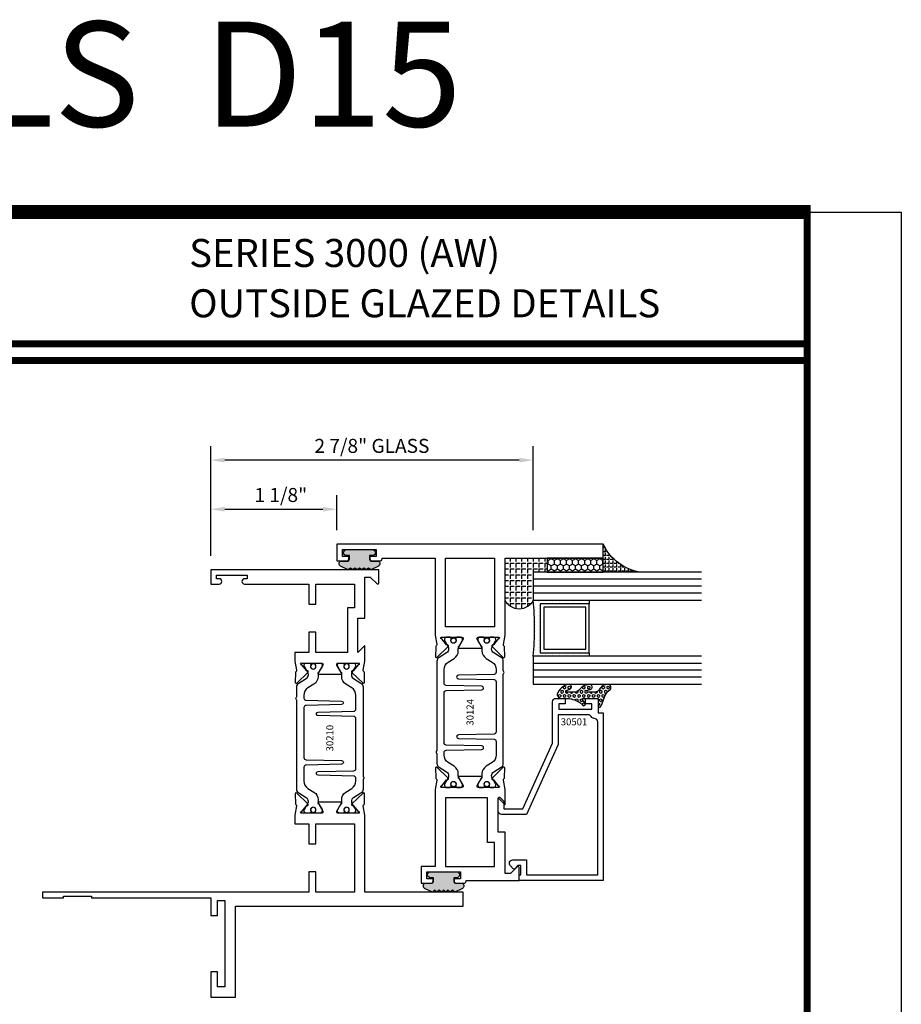
# Model space of a CAD drawing. Units: inches. Extents: x -12 to 186, y -91 to 4.
# Drawn here: x 29 to 37, y -53 to -44 of the extents above; entities that cross this region are included whole.
import ezdxf
from ezdxf.enums import TextEntityAlignment as Align

# ---------------------------------------------------------------- set-up
doc = ezdxf.new("R2010")
doc.units = ezdxf.units.IN
doc.header["$LTSCALE"] = 0.5
doc.header["$MEASUREMENT"] = 0
for name, color, linetype in [('Beads', 5, 'Continuous'), ('Dimensions', 3, 'Continuous'), ('GLASS', 8, 'Continuous'), ('Object', 6, 'Continuous'), ('OBJECTS', 6, 'Continuous'), ('sealant', 1, 'Continuous'), ('Text', 4, 'Continuous'), ('VINYL', 6, 'Continuous')]:
    doc.layers.add(name, color=color, linetype=linetype)
doc.styles.add('Arial', font='arial.ttf')
doc.styles.add('Simplex', font='simplex.shx')
doc.styles.get("Standard").update_dxf_attribs({"font": 'arial.ttf'})
doc.dimstyles.new('Standard$0', dxfattribs={"dimtxt": 0.125, "dimasz": 0.125, "dimexe": 0.125, "dimexo": 0.125, "dimgap": 0.0625, "dimtad": 1, "dimdec": 5, "dimzin": 0, "dimdsep": 46, "dimlunit": 5, "dimtxsty": 'Simplex', "dimcen": 0, "dimadec": 1, "dimazin": 2, "dimtfac": 1, "dimtdec": 5, "dimtofl": 0, "dimtmove": 0, "dimatfit": 3, "dimfxl": 1, "dimfrac": 2, "dimtolj": 1, "dimtzin": 0, "dimlwd": -1, "dimlwe": -1, "dimarcsym": 0})

# ---------------------------------------------------------------- blocks, each defined once
blk = doc.blocks.new('sheet')
at = {"linetype": 'Continuous'}
for points, const_width in [([(7.455660744927037, 10.49162163704486), (0.4033430804590523, 10.49162163704486)], 0.06186243565322799), ([(7.440195136013728, -0.03093121782660546), (7.440195136013728, 10.52255285487147)], 0.030931217826614), ([(7.440195136013728, 9.903681048596582), (0.418808689372355, 9.903681048596582)], 0.030931217826614), ([(7.440195136013728, 9.829446125812709), (0.418808689372355, 9.829446125812709)], 0.030931217826614)]:
    blk.add_lwpolyline(points, dxfattribs=dict(at, const_width=const_width))
at = {"layer": 'Defpoints'}
blk.add_lwpolyline([(0, 0), (0, 10.49162163704486), (7.859375, 10.49162163704486), (7.859375, 0)], close=True, dxfattribs=at)
blk = doc.blocks.new('IB-2807')
at = {"color": 13, "ltscale": 0.5}
blk.add_lwpolyline([(-0.2916564662711636, -0.08221665809074707, -0.4073799803307416), (-0.2719768496507555, -0.06299199999999772), (0.1736830829841409, -0.06299200000000482, -0.4073799803307085), (0.1933626996045632, -0.08221665809075418), (0.2007870000001049, -0.3996055000000069, 1.000000000000142), (0.2322830000000948, -0.3996055000000034), (0.2397073003956365, -0.08221665809075063, -0.4073799803307408), (0.2593869170160588, -0.06299200000000127), (0.3814491121870418, -0.06299200000000482, -0.2586175843558856), (0.4482244192783966, -0.1000061571342847), (0.4812940614538377, -0.1529286473706719, 0.2586175843559083), (0.5480693685451996, -0.1899428045049518), (0.5683500338383993, -0.1899428045049518, -0.131652055654937), (0.5840979864426572, -0.1941624410234706), (0.638038949121686, -0.2253051453753194, 0.1316520556549324), (0.6419759372727469, -0.2263600545049513), (0.6535419999999306, -0.2263600545049513, 0.414213562373095), (0.6692899999999327, -0.210612054504951), (0.6692899999999327, -0.1791158182849486, 0.414213562373095), (0.657478999999924, -0.1673048182849506), (0.6511986081195147, -0.1673048182849488, -1.6961298002934), (0.6511980673190436, -0.1259661923009467), (0.657478999999924, -0.1259661923009485, 0.414213562373095), (0.6692899999999327, -0.1141551923009487), (0.6692899999999327, -0.08265955450495355, 0.414213562373095), (0.6535419999999306, -0.06691155450495145), (0.6419756074417791, -0.06691155450495145, 0.1316530737711172), (0.6380385919933644, -0.06796647939471967), (0.584098264467201, -0.099109104945871, -0.1316530737712209), (0.5683502026735425, -0.103328804504951), (0.5649722946239564, -0.103328804504951, -0.258617584355875), (0.5315846410782825, -0.08482172593781456), (0.4901466503536653, -0.0185070785671364, 0.2586175843558927), (0.4567589968079915, 0), (-0.3367232145247385, 0, -0.2134217652834673), (-0.3425921476096931, 0.002624666666665831, 0.4472135955000521), (-0.3660678799494832, 0.002624666666665831, -0.2134217652834543), (-0.3719368130344236, 0), (-0.4567589968079915, 0, 0.2586175843559007), (-0.4901466503536653, -0.01850707856713996), (-0.5315846410782825, -0.08482172593781456, -0.2586175843558749), (-0.5649722946239564, -0.103328804504951), (-0.5683501043609098, -0.103328804504951, -0.1316524644635349), (-0.5840981008084896, -0.09910914267353732), (-0.6380388084508226, -0.06796646996280131, 0.1316524644635058), (-0.6419758075627158, -0.0669115545049479), (-0.6535420275590695, -0.0669115545049479, 0.414213562373095), (-0.6692900275590716, -0.08265955450494644), (-0.6692900275590716, -0.1141551923009452, 0.4142135623731504), (-0.6574790275590701, -0.1259661923009467), (-0.6511981233421977, -0.1259661923009467, -1.696130134016092), (-0.6511986143318964, -0.1673048143479487), (-0.6574790275590701, -0.167304814347947, 0.414213562373095), (-0.6692900275590716, -0.1791158143479468), (-0.6692900275590716, -0.2106120230089488, 0.414213562373095), (-0.6535420275590695, -0.2263600230089473), (-0.6419758086373548, -0.2263600230089455, 0.1316525292357516), (-0.638038807788817, -0.2253051065484382), (-0.5840981951074227, -0.1941624703469884, -0.1316525292358009), (-0.5683501917132432, -0.1899428045049518), (-0.5480693685451996, -0.1899428045049518, 0.2586175843558967), (-0.4812940614538377, -0.1529286473706719), (-0.4482244192783895, -0.1000061571342741, -0.2586175843559043), (-0.3814491121870276, -0.06299199999999772), (-0.3576806836826592, -0.06299199999999772, -0.4073799803307417), (-0.338001067062244, -0.08221665809074707), (-0.3305767666667094, -0.3996055000000069, 1.000000000000142), (-0.2990807666667052, -0.3996055000000034)], format="xyb", close=True, dxfattribs=at)
for centre, radius in [((-0.6397625275590713, -0.1466356391509436), 0.02362199999999978), ((0.6397624999999323, -0.1466356548989385), 0.02362199999999975)]:
    blk.add_circle(centre, radius, dxfattribs=at)
blk = doc.blocks.new('T30210')
for points in [[(1.660134816315079, 1.124614451147423), (1.721980016059554, 1.160320793867982, 0.1826758136817852), (1.725506166187316, 1.164629645603242, -0.849635366392467), (1.740843316315079, 1.162119413309114), (1.740839999999331, 0.962880590331423, -0.849635366392477), (1.725502849871567, 0.9603703580372809, 0.182675813681714), (1.721976699743806, 0.9646792097725552), (1.660131499999324, 1.000385552493114, 0.5773502691895712), (1.642414999999332, 0.9901569264490035), (1.642418316315073, 0.8124511096884248, 1.526198365857429), (1.657002787742158, 0.8113173515235985), (1.708899554588356, 0.8531927214979476, 0.2679491924311116), (1.71173417871811, 0.8605388109376548, -0.7332303362622317), (1.72518702432798, 0.8672168532920637), (1.821508921398568, 0.7671234945395327, -0.6681786379192202), (1.815684123112469, 0.7537910758091755), (1.726616222210062, 0.7555013104543207, -0.1989123673796302), (1.721093753552715, 0.7579140209025184), (1.71521573869731, 0.7640221880749607, 0.2914734195860816), (1.706991578017025, 0.7660118261965607), (1.624454995820983, 0.7505314016652562, -0.04638501122915426), (1.618740245999021, 0.7500001174291668), (1.548664999999332, 0.750002052047023), (1.548664999999332, 0.8749999875207806), (1.367832499999736, 0.8749999906406032), (1.367832499999736, 0.9374999906405321), (1.548664999999332, 0.9374999875207237), (1.548665004657181, 1.28124793911951), (0.9370000000001397, 1.2812479515935), (0.9370000000001397, 0.9374999999999858), (1.117832499999736, 0.9375000031198226), (1.117832499999736, 0.874999981478453), (0.9370000000001255, 0.8749999783586304), (0.9369999999998981, -1.499999999999531), (0.8869999999997162, -1.499999999999545), (0.8869999999997162, -1.311997919928857), (0.9020000000000437, -1.311997919928857), (0.9020000000000437, -1.061997919928857), (0.8869999999997162, -1.061997919928857), (0.8869999999674292, 4.689582056016661e-13), (0.7299999999671485, 4.689582056016661e-13), (0.7299999999671485, 0.06000000000041439), (0.8629999999672506, 0.05999999999994543), (0.8629999999675135, 0.1265000000005188), (0.09400000000034936, 0.1265000000005188), (0.09400000000034936, 0.06000000000041439), (0.2270000000003165, 0.06000000000041439), (0.2270000000003165, 0), (0, 0), (0, 0.2215000000004608), (0.8119999999993297, 0.2215000000004608), (0.8119999999993297, 2.250000000000057), (0.9372500000011001, 2.250000000000043), (0.9372500000011001, 1.374997951593514), (1.618740245999021, 1.374999886211356, -0.04638501122915426), (1.624454995820983, 1.374468601975266), (1.706991578017025, 1.358988177443962, 0.2914734195860816), (1.71521573869731, 1.360977815565548), (1.721093753552715, 1.367085982738004, -0.1989123673796302), (1.726616222210062, 1.369498693186188), (1.815684123112469, 1.371208927831347, -0.6681786379192202), (1.821508921398568, 1.357876509101004), (1.72518702432798, 1.257783150348473, -0.7332303362622317), (1.71173417871811, 1.264461192702868, 0.2679491924311116), (1.708899554588356, 1.271807282142575), (1.657002787742158, 1.313682652116924, 1.526198365857429), (1.642418316315073, 1.312548893952098), (1.642418316315073, 1.134843077191519, 0.5773502691896815)], [(3.689428932187525, 1.482928932188145, -0.668178637919191), (3.696499999999446, 1.5), (3.81199999999933, 1.5), (3.81199999999933, 0), (3.686999999998527, 0), (3.686999999998527, 0.0752628544394156, -0.9999999999999999), (3.733999999999007, 0.0752628544394156), (3.733999999999007, 0.0512628544394147), (3.765011781390506, 0.0512628544394147), (3.765011781390506, 0.3262628544394204), (3.733999999999007, 0.3262628544394204), (3.733999999999007, 0.302262854439391, -0.9999999999999999), (3.686999999998527, 0.302262854439391), (3.686999999998555, 0.8750000000000568), (3.506182500885302, 0.8749999969690094), (3.506182499112583, 0.9374999910198909), (3.686999999998562, 0.9375), (3.686999999998562, 1.281247951843568), (3.474685004525981, 1.281247947161035), (3.474685004525981, 1.218748974394757), (3.474685004525981, 1.218747951593514), (3.07536499990595, 1.218747951593514), (3.075364999999323, 0.9375000178598043), (3.256182500885302, 0.9375000148287569), (3.256182500885302, 0.8749999910157413), (3.075364999999323, 0.8749999940467887), (3.07536499999933, 0.7500020519553345), (3.005293074926556, 0.7500001174291668, -0.04638501122915426), (2.999578325104594, 0.7505314016652562), (2.917041742908552, 0.7660118261965607, 0.2914734195860816), (2.908817582228266, 0.7640221880749607), (2.902939567372862, 0.7579140209025184, -0.1989123673796302), (2.897417098715515, 0.7555013104543207), (2.808349197813108, 0.7537910758091755, -0.6681786379192202), (2.802524399527009, 0.7671234945395327), (2.898846296597597, 0.8672168532920637, -0.7332303362622317), (2.912299142207466, 0.8605388109376548, 0.2679491924311116), (2.91513376633722, 0.8531927214979476), (2.967030533183419, 0.8113173515235985, 1.526198365857429), (2.981615004610504, 0.8124511096884248), (2.981618316315078, 0.9901569264490035, 0.577350269189521), (2.963901816315087, 1.000385552493114), (2.902056616570604, 0.9646792097725552, 0.1826758136817141), (2.898530466442836, 0.9603703580372809, -0.8496353663924768), (2.883193316315072, 0.962880590331423), (2.883189999999331, 1.162119413309114, -0.849635366392467), (2.898527150127094, 1.164629645603242, 0.1826758136817853), (2.902053300254849, 1.160320793867982), (2.963898499999324, 1.124614451147423, 0.5773502691897564), (2.981614999999323, 1.134843077191519), (2.981615004610504, 1.312548893952098, 1.526198365857429), (2.967030533183419, 1.313682652116924), (2.91513376633722, 1.271807282142575, 0.2679491924311116), (2.912299142207466, 1.264461192702868, -0.7332303362622317), (2.898846296597597, 1.257783150348473), (2.802524399527009, 1.357876509101004, -0.6681786379192202), (2.808349197813108, 1.371208927831347), (2.897417098715515, 1.369498693186188, -0.1989123673796302), (2.902939567372862, 1.367085982738004), (2.908817582228266, 1.360977815565548, 0.2914734195860816), (2.917041742908552, 1.358988177443962), (2.999578325104594, 1.374468601975266, -0.04638501122915426), (3.005293074926556, 1.374999886211356), (3.137364515101972, 1.374999511286305), (3.075364999905958, 1.312499999999986), (3.380964999905757, 1.312499999999986), (3.380964999905757, 1.37500004413323), (3.74949999999933, 1.37500004413323), (3.74949999999933, 1.422857864376283)]]:
    blk.add_lwpolyline(points, format="xyb", close=True)
blk.add_blockref('IB-2807', (2.312023343874145, 1.357733824280317))
at = {"rotation": 180}
blk.add_blockref('IB-2807', (2.312023343874145, 0.7672661793602238), dxfattribs=at)
blk = doc.blocks.new('*D135')
at = {"layer": 'Defpoints', "color": 0, "transparency": 16777216}
for p in [(30.91549876582376, -48.15781335735985), (33.7904987655737, -48.90760937366571), (30.91549876582376, -49.13780394345098)]:
    blk.add_point(p, dxfattribs=at)
at = {"layer": 'Dimensions', "color": 0, "transparency": 16777216}
for p, q in [((30.91549876582376, -49.01280394345098), (30.91549876582376, -48.03281335735985)), ((33.7904987655737, -48.78260937366571), (33.7904987655737, -48.03281335735985)), ((33.6654987655737, -48.15781335735985), (31.04049876582376, -48.15781335735985))]:
    blk.add_line(p, q, dxfattribs=at)
for points in [[(31.04049876582376, -48.13698002402651), (31.04049876582376, -48.17864669069318), (30.91549876582376, -48.15781335735985)], [(33.6654987655737, -48.13698002402651), (33.6654987655737, -48.17864669069318), (33.7904987655737, -48.15781335735985)]]:
    blk.add_solid(points, dxfattribs=at)
at = {"layer": 'Dimensions', "color": 0, "transparency": 16777216, "insert": (32.35299876569873, -48.03068170660951), "char_height": 0.125, "attachment_point": 5, "style": 'Arial'}
blk.add_mtext('\\A1;2 7/8" GLASS', dxfattribs=at)
blk = doc.blocks.new('TR-6418E')
at = {"layer": 'VINYL'}
h = blk.add_hatch(dxfattribs=at)
h.set_pattern_fill('AR-CONC', color=2)
h.set_pattern_definition([(49.99999999999999, (-128.7063561248717, 34.4316526462555), (7.172601826007535, -0.6275213498259511), [0.75, -8.25]), (355, (-128.7063561248717, 34.4316526462555), (-1.38751333613, 7.521921337000118), [0.6, -6.6]), (100.45144446, (-128.1086393148717, 34.3793592062555), (5.78508846727112, 6.894399909686294), [0.6374019199999995, -7.011421119999996]), (46.18420000000001, (-128.7063561248717, 36.4316526462555), (10.67241330671572, -1.655192807930765), [1.125, -12.375]), (96.63563549, (-127.8169886748717, 36.2937195762555), (9.346619456742284, 9.741186007745505), [0.95610342, -10.5171376]), (351.1841639899999, (-128.7063561248717, 36.4316526462555), (9.346619450547731, 9.741186002699902), [0.9, -9.90000001]), (21, (-127.7063561248717, 35.9316526462555), (5.969070521184617, -4.026188906653388), [0.75, -8.25]), (326.0000000000001, (-127.7063561248717, 35.9316526462555), (2.433153319215817, 7.25150045046853), [0.6, -6.6]), (71.45144474, (-127.2089335848717, 35.5961369062555), (8.402223767299711, 3.225311528063538), [0.6374019000000001, -7.01142112]), (37.50000000000001, (-128.7063561248717, 34.4316526462555), (0.1215985531729067, 3.328938538313115), [0, -6.52, 0, -6.7, 0, -6.625]), (7.499999999999999, (-128.7063561248717, 34.4316526462555), (2.630695374421486, 3.944117118823602), [0, -3.82, 0, -6.37, 0, -2.525]), (327.5, (-130.9363561248717, 34.4316526462555), (5.33822436172409, -0.2255487173437976), [0, -2.5, 0, -7.8, 0, -10.35]), (317.5, (-131.9363561248717, 34.4316526462555), (5.831861693423862, 1.001049823323177), [0, -3.25, 0, -5.18, 0, -7.35])])
edge = h.paths.add_edge_path()
edge.add_line((0.09000000000000341, 0.08799999999997965), (0.09000000000000341, 0.05499999999996419))
edge.add_line((0.09000000000000341, 0.05499999999996419), (0.1150000000000091, 0.05499999999999261))
edge.add_arc((0.1150000000000091, 0.02750000000000341), 0.0274999999999892, -90, 90, ccw=False)
edge.add_line((0.1150000000000091, 1.4210854715202e-14), (-0.1150000000000091, -1.4210854715202e-14))
edge.add_arc((-0.1150000000000091, 0.0274999999999892), 0.02750000000000341, 90, 270, ccw=False)
edge.add_line((-0.1150000000000091, 0.05499999999999261), (-0.09000000000000341, 0.05500000000002103))
edge.add_line((-0.09000000000000341, 0.05500000000002103), (-0.09000000000000341, 0.08799999999997965))
edge.add_arc((-0.1050000000000075, 0.08799999999999031), 0.01500000000000412, 359.9999999999592, 449.9999999999321)
edge.add_line((-0.1049999999999898, 0.1029999999999944), (-0.1690000000000254, 0.1029999999999944))
edge.add_arc((-0.153212491776035, 0.1259999999999759), 0.02789705030862068, 124.46622586600361, 235.5337741338902, ccw=False)
edge.add_line((-0.1689999999999827, 0.1489999999999867), (-0.09999999999999432, 0.1830117813910448))
edge.add_line((-0.09999999999999432, 0.1830117813910448), (-0.0800000000000125, 0.1655058906955134))
edge.add_line((-0.0800000000000125, 0.1655058906955134), (-0.06000000000000227, 0.1830117813910448))
edge.add_line((-0.06000000000000227, 0.1830117813910448), (-0.04000000000000625, 0.1655058906955134))
edge.add_line((-0.04000000000000625, 0.1655058906955134), (-0.02000000000001023, 0.1830117813910448))
edge.add_line((-0.02000000000001023, 0.1830117813910448), (0, 0.1655058906955134))
edge.add_line((0, 0.1655058906955134), (0.02000000000001023, 0.1830117813910448))
edge.add_line((0.02000000000001023, 0.1830117813910448), (0.04000000000000625, 0.1655058906955134))
edge.add_line((0.04000000000000625, 0.1655058906955134), (0.06000000000000227, 0.1830117813910448))
edge.add_line((0.06000000000000227, 0.1830117813910448), (0.0800000000000125, 0.1655058906955134))
edge.add_line((0.0800000000000125, 0.1655058906955134), (0.09999999999999432, 0.1830117813910448))
edge.add_line((0.09999999999999432, 0.1830117813910448), (0.1690000000000111, 0.1489999999999867))
edge.add_arc((0.1532124917760491, 0.1259999999999857), 0.02789705030862071, -55.53377413392559, 55.533774133961, ccw=False)
edge.add_line((0.1690000000000254, 0.1029999999999944), (0.105000000000004, 0.102999999999966))
edge.add_arc((0.1050000000000004, 0.08799999999996899), 0.01499999999999702, 89.99999999998643, 179.9999999999593)
h = blk.add_hatch(color=2, dxfattribs=at)
h.dxf.hatch_style = 1
edge = h.paths.add_edge_path()
edge.add_line((0.09000000000000341, 0.08799999999997965), (0.09000000000000341, 0.05499999999996419))
edge.add_line((0.09000000000000341, 0.05499999999996419), (0.1150000000000091, 0.05499999999999261))
edge.add_arc((0.1150000000000091, 0.02750000000000341), 0.0274999999999892, -90, 90, ccw=False)
edge.add_line((0.1150000000000091, 1.4210854715202e-14), (-0.1150000000000091, -1.4210854715202e-14))
edge.add_arc((-0.1150000000000091, 0.0274999999999892), 0.02750000000000341, 90, 270, ccw=False)
edge.add_line((-0.1150000000000091, 0.05499999999999261), (-0.09000000000000341, 0.05500000000002103))
edge.add_line((-0.09000000000000341, 0.05500000000002103), (-0.09000000000000341, 0.08799999999997965))
edge.add_arc((-0.1050000000000075, 0.08799999999999031), 0.01500000000000412, 359.9999999999592, 449.9999999999321)
edge.add_line((-0.1049999999999898, 0.1029999999999944), (-0.1690000000000254, 0.1029999999999944))
edge.add_arc((-0.153212491776035, 0.1259999999999759), 0.02789705030862068, 124.46622586600361, 235.5337741338902, ccw=False)
edge.add_line((-0.1689999999999827, 0.1489999999999867), (-0.09999999999999432, 0.1830117813910448))
edge.add_line((-0.09999999999999432, 0.1830117813910448), (-0.0800000000000125, 0.1655058906955134))
edge.add_line((-0.0800000000000125, 0.1655058906955134), (-0.06000000000000227, 0.1830117813910448))
edge.add_line((-0.06000000000000227, 0.1830117813910448), (-0.04000000000000625, 0.1655058906955134))
edge.add_line((-0.04000000000000625, 0.1655058906955134), (-0.02000000000001023, 0.1830117813910448))
edge.add_line((-0.02000000000001023, 0.1830117813910448), (0, 0.1655058906955134))
edge.add_line((0, 0.1655058906955134), (0.02000000000001023, 0.1830117813910448))
edge.add_line((0.02000000000001023, 0.1830117813910448), (0.04000000000000625, 0.1655058906955134))
edge.add_line((0.04000000000000625, 0.1655058906955134), (0.06000000000000227, 0.1830117813910448))
edge.add_line((0.06000000000000227, 0.1830117813910448), (0.0800000000000125, 0.1655058906955134))
edge.add_line((0.0800000000000125, 0.1655058906955134), (0.09999999999999432, 0.1830117813910448))
edge.add_line((0.09999999999999432, 0.1830117813910448), (0.1690000000000111, 0.1489999999999867))
edge.add_arc((0.1532124917760491, 0.1259999999999857), 0.02789705030862071, -55.53377413392559, 55.533774133961, ccw=False)
edge.add_line((0.1690000000000254, 0.1029999999999944), (0.105000000000004, 0.102999999999966))
edge.add_arc((0.1050000000000004, 0.08799999999996899), 0.01499999999999702, 89.99999999998643, 179.9999999999593)
at = {"layer": 'VINYL', "color": 2}
blk.add_lwpolyline([(0.09000000000000341, 0.08799999999997965), (0.09000000000000341, 0.05499999999996419), (0.1150000000000091, 0.05499999999999261, -0.9999999999999999), (0.1150000000000091, 1.4210854715202e-14), (-0.1150000000000091, -1.4210854715202e-14, -0.9999999999999999), (-0.1150000000000091, 0.05499999999999261), (-0.09000000000000341, 0.05500000000002103), (-0.09000000000000341, 0.08799999999997965, 0.4142135623729564), (-0.1049999999999898, 0.1029999999999944), (-0.1690000000000254, 0.1029999999999944, -0.52650182976755), (-0.1689999999999827, 0.1489999999999867), (-0.09999999999999432, 0.1830117813910448), (-0.0800000000000125, 0.1655058906955134), (-0.06000000000000227, 0.1830117813910448), (-0.04000000000000625, 0.1655058906955134), (-0.02000000000001023, 0.1830117813910448), (0, 0.1655058906955134), (0.02000000000001023, 0.1830117813910448), (0.04000000000000625, 0.1655058906955134), (0.06000000000000227, 0.1830117813910448), (0.0800000000000125, 0.1655058906955134), (0.09999999999999432, 0.1830117813910448), (0.1690000000000111, 0.1489999999999867, -0.5265018297675492), (0.1690000000000254, 0.1029999999999944), (0.105000000000004, 0.102999999999966, 0.4142135623729563)], format="xyb", close=True, dxfattribs=at)
blk = doc.blocks.new('*D138')
at = {"layer": 'Defpoints', "color": 0, "transparency": 16777216}
for p in [(32.04049876582376, -48.59577140879025), (32.04049876582376, -48.90760937366568), (30.91549876582376, -49.13780394810882)]:
    blk.add_point(p, dxfattribs=at)
at = {"layer": 'Dimensions', "color": 0, "transparency": 16777216}
for p, q in [((30.91549876582376, -49.01280394810882), (30.91549876582376, -48.47077140879025)), ((32.04049876582376, -48.78260937366568), (32.04049876582376, -48.47077140879025)), ((31.04049876582376, -48.59577140879025), (31.91549876582376, -48.59577140879025))]:
    blk.add_line(p, q, dxfattribs=at)
for points in [[(31.04049876582376, -48.57493807545691), (31.04049876582376, -48.61660474212358), (30.91549876582376, -48.59577140879025)], [(31.91549876582376, -48.57493807545691), (31.91549876582376, -48.61660474212358), (32.04049876582376, -48.59577140879025)]]:
    blk.add_solid(points, dxfattribs=at)
at = {"layer": 'Dimensions', "color": 0, "transparency": 16777216, "insert": (31.54049876582364, -48.46863975803991), "char_height": 0.125, "attachment_point": 5, "style": 'Arial'}
blk.add_mtext('\\A1;1 1/8"', dxfattribs=at)
blk = doc.blocks.new('T30124')
for points in [[(-3.230291211140006, -1.125000000000071), (-3.080291211140015, -1.125000000000071), (-3.080291211140029, -1.038000000000054, 0.4142135623729389), (-3.100291211140011, -1.018000000000072), (-3.120291211140007, -1.018000000000072), (-3.120291211140007, -1.074000000000083), (-3.183302992531047, -1.074000000000083), (-3.183302992531047, -0.774000000000072), (-3.120291211140007, -0.774000000000072), (-3.120291211140021, -0.8300000000000836), (-3.100291211140039, -0.8300000000000836, 0.4142135623727308), (-3.080291211140043, -0.8100000000000733), (-3.080291211140029, -0.7430000000000376, 0.414213562373147), (-3.100291211140025, -0.7230000000000274), (-3.105291211140006, -0.7230000000000274), (-3.105291211140006, -0.2499810662514506), (-2.423599311047809, -0.2499998862113983, 0.04638501122914903), (-2.417884561225847, -0.2494686019752947), (-2.335347979029812, -0.2339881774439903, -0.2914734195860815), (-2.327123818349513, -0.2359778155655903), (-2.321245803494115, -0.2420859827380326, 0.1989123673796302), (-2.315723334836768, -0.2444986931862303), (-2.226655433934361, -0.2462089278313755, 0.6681786379193442), (-2.220830635648262, -0.2328765091010183), (-2.317152532718843, -0.1327831503484873, 0.7332303362619133), (-2.33060537832872, -0.1394611927028819, -0.2679491924313002), (-2.333440002458467, -0.1468072821426034), (-2.385336769304665, -0.1886826521169525, -1.526198365856424), (-2.399921240731757, -0.1875488939521261), (-2.399872892495345, -0.009843077191547422, -0.5773502691897565), (-2.38215639249534, 0.0003855488525488227), (-2.320311192750857, -0.03532079386802423, -0.1826758136818114), (-2.316785042623103, -0.03962964560325588, 0.8496353663927751), (-2.301447892495325, -0.03711941330912794), (-2.301451208811095, 0.1621194096685628, 0.8496353663925474), (-2.316788358938844, 0.1646296419626907, -0.182675813681699), (-2.320314509066598, 0.1603207902274022), (-2.382159708811081, 0.1246144475068576, -0.5773502691893692), (-2.399876208811087, 0.1348430735509538), (-2.399921240731757, 0.3125488903115468, -1.526198365856424), (-2.385336769304665, 0.3136826484763588), (-2.333440002458467, 0.271807278502024, -0.2679491924313002), (-2.33060537832872, 0.2644611890623167, 0.7332303362619133), (-2.317152532718843, 0.2577831467079221), (-2.220830635648262, 0.3578765054604531, 0.6681786379193442), (-2.226655433934361, 0.3712089241907819), (-2.315723334836768, 0.3694986895456367, 0.1989123673796302), (-2.321245803494115, 0.3670859790974532), (-2.327123818349513, 0.3609778119249967, -0.2914734195860816), (-2.335347979029812, 0.3589881738034109), (-2.417884561225847, 0.3744685983347296, 0.04638501122914897), (-2.423599311047809, 0.3749998825708047), (-3.105291211140006, 0.3749979473804927), (-3.105291211140006, 1.249999999749932), (-3.230291211140006, 1.249999999749932)], [(-1.060597860668032, 0.312548890311561), (-1.060642892588724, 0.1348430735616546, -0.5773502691893224), (-1.078359392588702, 0.1246144475175583), (-1.140204592333184, 0.1603207902381314, -0.1826758136816804), (-1.143730742460939, 0.1646296419733915, 0.8496353663927954), (-1.159067892588716, 0.1621194096792635), (-1.159071208904457, -0.03711941329842716, 0.849635366392527), (-1.143734058776708, -0.03962964559255511, -0.182675813681756), (-1.140207908648925, -0.03532079385729503), (-1.078362708904471, 0.0003855488632495963, -0.5773502691897565), (-1.060646208904465, -0.009843077180846649), (-1.060597860668032, -0.1875488939521119, -1.526198365856424), (-1.075182332095117, -0.1886826521169382), (-1.127079098941316, -0.1468072821425892, -0.2679491924311875), (-1.12991372307107, -0.1394611927028677, 0.7332303362620605), (-1.143366568680939, -0.1327831503484731), (-1.239688465751527, -0.2328765091010041, 0.6681786379193437), (-1.233863667465428, -0.2462089278313613), (-1.144795766563021, -0.2444986931862161, 0.1989123673796301), (-1.139273297905675, -0.2420859827380184), (-1.13339528305027, -0.2359778155655761, -0.2914734195860816), (-1.125171122369984, -0.233988177443976), (-1.042634540173943, -0.2494686019752805, 0.04638501122914926), (-1.03691979035198, -0.2499998862113841), (-0.3552912111400062, -0.2499810679995846), (-0.3552912111400062, -0.375), (-0.2052912111400147, -0.375), (-0.2052912111400218, -0.2879999999999825, 0.4142135623729389), (-0.2252912111400107, -0.2679999999999723), (-0.2452912111400067, -0.2679999999999723), (-0.2452912111400067, -0.3239999999999839), (-0.308302992531047, -0.3239999999999839), (-0.308302992531047, -0.02400000000000091), (-0.2452912111400067, -0.02400000000000091), (-0.2452912111400209, -0.07999999999998408), (-0.2252912111400391, -0.07999999999998408, 0.4142135623727308), (-0.2052912111400431, -0.06000000000000227), (-0.2052912111400218, 0.007000000000033424, 0.414213562373147), (-0.2252912111400249, 0.02700000000004366), (-0.2302912111400275, 0.02700000000004366), (-0.2302912111400346, 0.499999999749889), (-0.3457912111398898, 0.499999999749889, 0.6681786379191083), (-0.3528622789518039, 0.4829289319380337), (-0.2927912111400062, 0.422857864126172), (-0.2927912111400062, 0.3750000438831194), (-0.6613262112335789, 0.3750000438938059), (-0.6613262112335789, 0.3124999997605755), (-0.9669262112333783, 0.3124999997605755), (-0.9049266991906251, 0.374999507868182), (-1.03691979035198, 0.374999882570819, 0.04638501122914903), (-1.042634540173943, 0.3744685983347438), (-1.125171122369984, 0.3589881738034251, -0.2914734195860816), (-1.13339528305027, 0.3609778119250109), (-1.139273297905675, 0.3670859790974674, 0.1989123673796301), (-1.144795766563021, 0.3694986895456509), (-1.233863667465428, 0.3712089241907961, 0.6681786379193438), (-1.23968846575152, 0.3578765054604673), (-1.143366568680939, 0.2577831467079363, 0.7332303362620606), (-1.12991372307107, 0.264461189062331, -0.2679491924311875), (-1.127079098941316, 0.2718072785020382), (-1.075182332095117, 0.3136826484763731, -1.526198365856424)]]:
    blk.add_lwpolyline(points, format="xyb", close=True)
for points in [[(-3.105291211140006, 0.2812479516049677), (-2.493626206482155, 0.2812479516049677), (-2.493626206482155, -0.1562479518551072), (-3.105291211140006, -0.1562479518551072)], [(-0.3552912111400062, 0.2812489773669142), (-0.5676062112335885, 0.2812489726950673), (-0.5676062112335885, 0.2187499999287894), (-0.9669262112333783, 0.2187499997606182), (-0.9669260212217168, -0.1562481208991073), (-0.3552912111400062, -0.1562477828111071)]]:
    blk.add_lwpolyline(points, close=True)
blk.add_blockref('IB-2807', (-1.730237865029643, 0.3577338206504521))
at = {"rotation": 180}
blk.add_blockref('IB-2807', (-1.730237865029643, -0.2327338242696442), dxfattribs=at)
blk = doc.blocks.new('30501-16-go')
at = {"layer": 'GLASS'}
h = blk.add_hatch(dxfattribs=at)
h.set_pattern_fill('DOTS', color=256, scale=0.5, style=0)
h.set_pattern_definition([(0, (-99.14109194399175, -0.2230551489716959), (0.015625, 0.03125), [0, -0.03125])])
edge = h.paths.add_edge_path()
edge.add_line((-0.5002510000017537, -0.625), (-0.5002510000017537, -0.125))
edge.add_line((-0.5002510000017537, -0.125), (-0.5315000000017562, -0.125))
edge.add_line((-0.5315000000017562, -0.125), (-0.5315000000017562, -0.5625))
edge.add_line((-0.5315000000017562, -0.5625), (-0.9690000000017562, -0.5625))
edge.add_line((-0.9690000000017562, -0.5625), (-0.9690000000017562, -0.125))
edge.add_line((-0.9690000000017562, -0.125), (-1.000251000001754, -0.125))
edge.add_line((-1.000251000001754, -0.125), (-1.000251000001754, -0.625))
edge.add_arc((-0.7502510000017537, -3.117515968123314), 2.505022125920191, 84.27237406377827, 95.72762593622161, ccw=False)
at = {"layer": 'Object'}
h = blk.add_hatch(dxfattribs=at)
h.set_pattern_fill('HONEY', color=256, scale=0.25, style=0)
h.set_pattern_definition([(360, (-107.0690796476113, 49.21552260991035), (0.046875, -0.02706329375000001), [0.03125, -0.0625]), (240, (-107.0690796476113, 49.21552260991035), (-0.04687499989758061, -0.02706329392739556), [0.03124999999999998, -0.06249999999999995]), (300.0000000000001, (-107.0690796476113, 49.21552260991035), (1.024193753747953e-10, -0.05412658767739557), [-0.0625, 0.03125])])
h.paths.add_polyline_path([(-0.1252500000017562, 0), (-0.1252500000017562, -0.5), (-0.2502500000017562, -0.5), (-0.2502500000017562, 0)])
at = {"layer": 'sealant'}
h = blk.add_hatch(dxfattribs=at)
h.set_pattern_fill('ANGLE', color=256, scale=0.125, style=0)
h.set_pattern_definition([(360, (-107.069329647613, 49.21552260991054), (-4.209584341264422e-18, -0.034375), [0.025, -0.009375]), (270, (-107.069329647613, 49.21552260991054), (-0.034375, 2.104792170632211e-18), [0.025, -0.009375])])
edge = h.paths.add_edge_path()
edge.add_ellipse((0.1801081508687759, 0.3943889205008446), major_axis=(-0.3369157108243496, 0.2737835439382413), ratio=0.9986172314592467, start_angle=46.3769069553144, end_angle=104.533571542264)
edge.add_line((-4.263256414560601e-14, 1.84741111297626e-13), (-0.1250000000000426, 1.84741111297626e-13))
edge.add_line((-0.1250000000000426, 1.84741111297626e-13), (-0.2502500000017562, 0))
edge.add_line((-0.2502500000017562, 0), (-0.2502500000017989, 0.3397213324854675))
at = {"layer": 'VINYL'}
h = blk.add_hatch(dxfattribs=at)
h.set_pattern_fill('HEX', color=256, scale=0.1, style=0)
h.set_pattern_definition([(180, (-50.25451555461525, 8.899193399485341), (0, 0.0216506351), [0.0125, -0.025]), (60.00000000000001, (-50.25451555461525, 8.899193399485341), (0.01875000000466704, -0.01082531755), [0.01249999999999999, -0.02499999999999998]), (120, (-50.26701555461524, 8.899193399485341), (0.01875000000466704, 0.01082531755), [0.0125, -0.025])])
edge = h.paths.add_edge_path()
edge.add_arc((-1.41192775715156, 0.1467713772901362), 0.1433046756552334, 286.0291523776522, 323.3676805344812)
edge.add_arc((-1.278743160912057, 0.03932814657699168), 0.0284941609102994, -10.097290193875779, 129.6586147253133, ccw=False)
edge.add_arc((-1.334948394817474, 0.04098697923190286), 0.08452042674760295, 305.4297651112602, 355.4843346833429, ccw=False)
edge.add_arc((-1.255586650844251, -0.08704414117038084), 0.06649903744625356, 117.1692913148406, 173.4908034137713)
edge.add_line((-1.321657013719971, -0.07950563132109778), (-1.321657013719971, -0.135580717266734))
edge.add_arc((-1.311657013719994, -0.135580717266734), 0.00999999999997181, 180.0000000000154, 311.409889502019)
edge.add_arc((-1.388366015324806, -0.09644881790612203), 0.0954846722096565, 330.7664842507764, 344.7179919357683)
edge.add_arc((-1.273254921149174, -0.1219984282356421), 0.02300592114741229, -19.78724001729148, 179.0468466260029, ccw=False)
edge.add_arc((-1.382213408332035, -0.1141372562539118), 0.1315402677705785, 313.1595115276721, 353.1673451862648, ccw=False)
edge.add_arc((-1.261657013719983, -0.2617126980050273), 0.05999999999999163, 120.6401506698768, 180.0000000000244)
edge.add_line((-1.321657013719971, -0.2617126980050557), (-1.321657013719971, -0.3177877839506777))
edge.add_arc((-1.311657013719966, -0.3177877839506777), 0.01000000000000978, 179.9999999999669, 311.4098895019706)
edge.add_arc((-1.344592456990753, -0.2940928111508896), 0.05037177339758105, 321.7353959822304, 347.160986704599)
edge.add_arc((-1.272902357497884, -0.3071358387529699), 0.02265335749612774, -12.382746029746784, 175.3162141011454, ccw=False)
edge.add_arc((-1.386917335607663, -0.2807249912180225), 0.1396860617773839, 290.00140514612144, 347.0647637475637, ccw=False)
edge.add_arc((-1.341710607353633, -0.4023221824730285), 0.009999999999993561, 238.3691089050635, 284.9036154578284, ccw=False)
edge.add_line((-1.346955057748517, -0.4108366254997691), (-1.370493450396623, -0.3963382100156707))
edge.add_arc((-1.365249000001754, -0.387823766988916), 0.01000000000001066, 179.9999999999383, 238.3691089051507, ccw=False)
edge.add_line((-1.375249000001759, -0.3878237669889018), (-1.375249000001759, -0.3399999999950296))
edge.add_arc((-1.618008309349946, -0.3382824862889464), 0.2427653849471604, 359.5946411076302, 392.0028613414583)
edge.add_line((-1.412138011651564, -0.2096261508284698), (-1.435907037473754, -0.1837503730149024))
edge.add_arc((-1.427483771371826, -0.1732202140738366), 0.01348464531042783, 33.79700200013582, 231.3430486128991, ccw=False)
edge.add_line((-1.416277848047443, -0.1657193513503898), (-1.389100831393478, -0.1856496620491157))
edge.add_arc((-1.385249000001764, -0.176421260512015), 0.01000000000000897, 247.3448897647274, 359.9999999999825)
edge.add_line((-1.375249000001759, -0.176421260512015), (-1.375249000001759, -0.04699999999502324))
edge.add_line((-1.375249000001759, -0.04699999999502324), (-1.459898729340182, -0.04699999999502324))
edge.add_arc((-1.42867863760388, -0.04699999999493798), 0.03122009173629769, 105.00000000014921, 180.00000000015, ccw=False)
edge.add_line((-1.436758991935164, -0.01684370708775873), (-1.372357550831623, 0.009038197422498229))
at = {"layer": 'Beads'}
blk.add_lwpolyline([(-1.472249000001796, -0.3974999999950342), (-1.472249000001767, -0.1024999999950182), (-1.42524900000177, -0.1024999999950182), (-1.42524900000177, -0.1599999999950228), (-1.375249000001759, -0.1599999999950228), (-1.375249000001759, -0.04699999999502324), (-1.504249000001778, -0.04699999999502324), (-1.504249000001778, 4.973799150320701e-12), (-3, 4.845901457883883e-12), (-3, -0.7500000000000568), (-2.949999999999989, -0.7500000000000568), (-2.949999999999989, -0.7340000000000657), (-2.867000000000019, -0.7340000000065601), (-2.867000000000004, -0.7608578643828281), (-2.895071067811884, -0.7889289321946933, 0.414213562373095), (-2.895071067811884, -0.8030710678184221), (-2.869920310216784, -0.8282218254135074, 0.6681786379193155), (-2.816999999999993, -0.8063015151967363), (-2.817000000000007, -0.6840000000065629), (-2.949999999999989, -0.6840000000000543), (-2.949999999999989, -0.04999999999515126), (-1.585249000001795, -0.04999999999502336, -0.414213562373095), (-1.554249000001789, -0.08099999999502927, 0.2729194727216536), (-1.53824900000177, -0.1081293199275279, -0.2729194727218499), (-1.522249000001779, -0.1352586398600408), (-1.522249000001779, -0.402999999995032), (-1.787004845670552, -0.4029999999950746), (-2.410364999875469, -0.6842033922563502), (-2.410364999875469, -0.9065000000065595, 0.4142135623726588), (-2.379364999875477, -0.9375000000065654), (-2.267064999875487, -0.9375000000065512, 0.6681786379187921), (-2.259993932063622, -0.9204289321946817), (-2.29292286425175, -0.887500000006554), (-2.360364999875472, -0.887500000006554), (-2.360364999875472, -0.7165000000065618), (-1.776249000001755, -0.4529999999976155), (-1.406249000001765, -0.4529999999950292, 0.414213562373095), (-1.375249000001759, -0.4219999999950232), (-1.375249000001759, -0.3399999999950296), (-1.42524900000177, -0.3399999999950296), (-1.42524900000177, -0.3974999999950342)], format="xyb", close=True, dxfattribs=at)
at = {"layer": 'GLASS'}
for p, q in [((-1.187749500001757, 0.8750000000000142), (-1.187749500001757, -0.625)), ((-1.125251000001754, 0.875), (-1.125251000001754, -0.625)), ((-1.062751000001754, -0.625), (-1.062751000001754, 0.875)), ((-0.4377510000017537, 0.875), (-0.4377510000017537, -0.625)), ((-0.3752510000017537, 0.875), (-0.3752510000017537, -0.625)), ((-0.3127510000017537, 0.875), (-0.3127510000017537, -0.625)), ((-0.9690000000017562, -0.125), (-0.5315000000017562, -0.125))]:
    blk.add_line(p, q, dxfattribs=at)
for points in [[(-1.000251000001754, 0.875), (-1.000251000001754, -0.625), (-1.250249000001759, -0.625), (-1.250249000001759, 0.875)], [(-0.2502500000017562, 0.875), (-0.2502500000017562, -0.625), (-0.5002510000017537, -0.625), (-0.5002510000017537, 0.875)]]:
    blk.add_lwpolyline(points, dxfattribs=at)
blk.add_lwpolyline([(-0.5002510000017537, -0.625), (-0.5002510000017537, -0.125), (-0.5315000000017562, -0.125), (-0.5315000000017562, -0.5625), (-0.9690000000017562, -0.5625), (-0.9690000000017562, -0.125), (-1.000251000001754, -0.125), (-1.000251000001754, -0.625, -0.05002463118749873)], format="xyb", close=True, dxfattribs=at)
blk.add_lwpolyline([(-0.5627500000017562, -0.53125), (-0.9377500000017562, -0.53125), (-0.9377500000017562, -0.15625), (-0.5627500000017562, -0.15625)], close=True, dxfattribs=at)
at = {"layer": 'Object'}
blk.add_lwpolyline([(-0.1252500000017562, 0), (-0.1252500000017562, -0.5), (-0.2502500000017562, -0.5), (-0.2502500000017562, 0), (-0.1252500000017562, 0)], dxfattribs=at)
at = {"layer": 'sealant'}
blk.add_arc((0.1807491105574996, 0.3951776800662685), 0.4345522290702096, 187.3319222010467, 245.4212621230874, dxfattribs=at)
at = {"layer": 'VINYL', "linetype": 'Continuous'}
blk.add_lwpolyline([(-1.372357550831623, 0.009038197422498229, 0.1643769935330663), (-1.296928473669979, 0.06126468244477223, -0.6986214630372222), (-1.250690332586643, 0.034332545619435, -0.2219444830041278), (-1.285951518662088, -0.02788252537362723, 0.250818594464682), (-1.321657013719971, -0.07950563132109778), (-1.321657013719971, -0.135580717266734, 0.6457529643032266), (-1.3050426004408, -0.1430806863980933, 0.06095024373500121), (-1.296257658979286, -0.1216157270987708, -1.179515117391182), (-1.251607357381204, -0.1297865853188398, -0.1763622244263466), (-1.292235681649402, -0.2100895920575852, 0.2649576977510799), (-1.321657013719971, -0.2617126980050557), (-1.321657013719971, -0.3177877839506777, 0.6457529643032266), (-1.305042600440743, -0.3252877530820797, 0.1113974589737611), (-1.295480064891464, -0.3052860456031112, -1.069548615484547), (-1.250775987341953, -0.3119936520027835, -0.2542619523630954), (-1.339138669628028, -0.4119857809919836, -0.2058822190263722), (-1.346955057748517, -0.4108366254997691), (-1.370493450396623, -0.3963382100156707, -0.260336561174738), (-1.375249000001759, -0.3878237669889018), (-1.375249000001759, -0.3399999999950296, 0.1423576699334584), (-1.412138011651564, -0.2096261508284698), (-1.435907037473754, -0.1837503730149024, -1.166164299148105), (-1.416277848047443, -0.1657193513503898), (-1.389100831393478, -0.1856496620491157, 0.5353816091563369), (-1.375249000001759, -0.176421260512015), (-1.375249000001759, -0.04699999999502324), (-1.459898729340182, -0.04699999999502324, -0.3394542588633798), (-1.436758991935164, -0.01684370708775873)], format="xyb", close=True, dxfattribs=at)
at = {"layer": 'Text', "flags": 8}
blk.add_attdef('30501', text='', height=0.0625, rotation=90, dxfattribs=at).set_placement((-1.585601660301919, -0.2609396599612808), align=Align.MIDDLE_CENTER)
blk = doc.blocks.new('30-hb-o')
at = {"layer": 'sealant'}
h = blk.add_hatch(dxfattribs=at)
h.set_pattern_fill('ANGLE', color=256, scale=0.1875, style=0)
h.set_pattern_definition([(180, (-97.90693696712334, 65.03735315816743), (0, 0.0515625), [0.03750000000000001, -0.0140625]), (90, (-97.90693696712334, 65.03735315816743), (0.0515625, 3.157188255948317e-18), [0.03750000000000001, -0.0140625])])
edge = h.paths.add_edge_path()
edge.add_arc((-1.381563101565745, -0.5169322676735533), 1.256360663762691, 359.5014453208419, 360.4985546791581)
edge.add_line((-0.1252500000017562, -0.5060002830001054), (-0.1252500000017562, -0.5000001430001362))
edge.add_line((-0.1252500000017562, -0.5000001430001362), (-0.2502500000017562, -0.5000001430001362))
edge.add_line((-0.2502500000017562, -0.5000001430001362), (-0.2502510000018674, -0.6250000000000568))
edge.add_line((-0.2502510000018674, -0.6250000000000568), (-0.5002500000017562, -0.6250000000000568))
edge.add_arc((-0.4393032918844482, -0.750007905636169), 0.139073641290733, 115.9912163242692, 244.0079128044664)
edge.add_line((-0.5002519000612438, -0.8750148848940285), (-0.1252500000017562, -0.875002048406543))
edge.add_line((-0.1252500000017562, -0.875002048406543), (-0.1252500000017562, -0.5278642523470012))
blk.add_lwpolyline([(-0.1252500000017562, -0.5278642523470012), (-0.1252500000017562, -0.5278642523470012, 0.004350737777542966), (-0.1252500000017562, -0.5060002830001054), (-0.1252500000017562, -0.5000001430001362), (-0.2502500000017562, -0.5000001430001362), (-0.2502510000018674, -0.6250000000000568), (-0.5002500000017562, -0.6250000000000568, 0.6249706546296011), (-0.5002519000612438, -0.8750148848940285), (-0.1252500000017562, -0.875002048406543)], format="xyb", close=True, dxfattribs=at)

msp = doc.modelspace()

# ---------------------------------------------------------------- block references
at = {"xscale": 2, "yscale": 2, "zscale": 2}
msp.add_blockref('sheet', (21.35325582307244, -66.92793990177421), dxfattribs=at)
ref = msp.add_blockref('30501-16-go', (34.41549876557376, -48.90751273696858), dxfattribs=dict(xscale=-1, rotation=270))
ref.add_attrib('30501', '30501', dxfattribs={"layer": 'Text', "height": 0.0625}).set_placement((34.15455910561248, -50.49226173697036), align=Align.MIDDLE_CENTER)
at = {"rotation": 180}
for p in [(32.24149876582378, -48.95459759227464), (32.99149876582383, -51.82950095557777)]:
    msp.add_blockref('TR-6418E', p, dxfattribs=at)
at = {"xscale": -1, "rotation": 270}
msp.add_blockref('30-hb-o', (34.41549876557376, -48.90751273696881), dxfattribs=at)
at = {"layer": 'OBJECTS', "rotation": 270}
msp.add_blockref('T30124', (33.16549876582381, -52.13780394810882), dxfattribs=at)
at = {"layer": 'OBJECTS', "xscale": -1, "rotation": 270}
msp.add_blockref('T30210', (30.91549876582376, -52.94980394810815), dxfattribs=at)

# ---------------------------------------------------------------- texts
at = {"layer": 'Text', "style": 'Arial'}
msp.add_text('DETAILS  D15', height=0.9375, dxfattribs=at).set_placement((29.2126308230724, -44.71393990177421), align=Align.MIDDLE_CENTER)
at = {"layer": 'Text', "linetype": 'Continuous', "style": 'Arial'}
for s, p in [('SERIES 3000 (AW)', (30.72364094702031, -46.43481348214778)), ('OUTSIDE GLAZED DETAILS', (30.72364094702026, -46.88344839302977))]:
    msp.add_text(s, height=0.25, dxfattribs=at).set_placement(p)
at = {"layer": 'Text'}
for s, p in [('30124', (33.22714728615175, -50.40753771144232)), ('30210', (31.9771461073439, -50.63778060423399))]:
    msp.add_text(s, height=0.0625, rotation=90, dxfattribs=at).set_placement(p, align=Align.MIDDLE_CENTER)

# ---------------------------------------------------------------- dimensions: what is measured, and where the dimension line sits
at = {"layer": 'Dimensions'}
dim = msp.add_linear_dim(base=(30.91549876582376, -48.15781335735985), p1=(33.7904987655737, -48.90760937366571), p2=(30.91549876582376, -49.13780394345098), angle=180, text='<> GLASS', dimstyle='Standard$0', override={"dimpost": '"', "dimtxsty": 'Arial'}, dxfattribs=at)
dim.commit()
dim.dimension.update_dxf_attribs({"geometry": '*D135', "text_midpoint": (32.35299876569873, -48.03068170660951)})
dim = msp.add_linear_dim(base=(32.04049876582376, -48.59577140879025), p1=(30.91549876582376, -49.13780394810882), p2=(32.04049876582376, -48.90760937366568), dimstyle='Standard$0', override={"dimpost": '"', "dimtxsty": 'Arial'}, dxfattribs=at)
dim.commit()
dim.dimension.update_dxf_attribs({"geometry": '*D138', "text_midpoint": (31.54049876582364, -48.59577140879025), "dimtype": 160})

doc.saveas('drawing.dxf')
